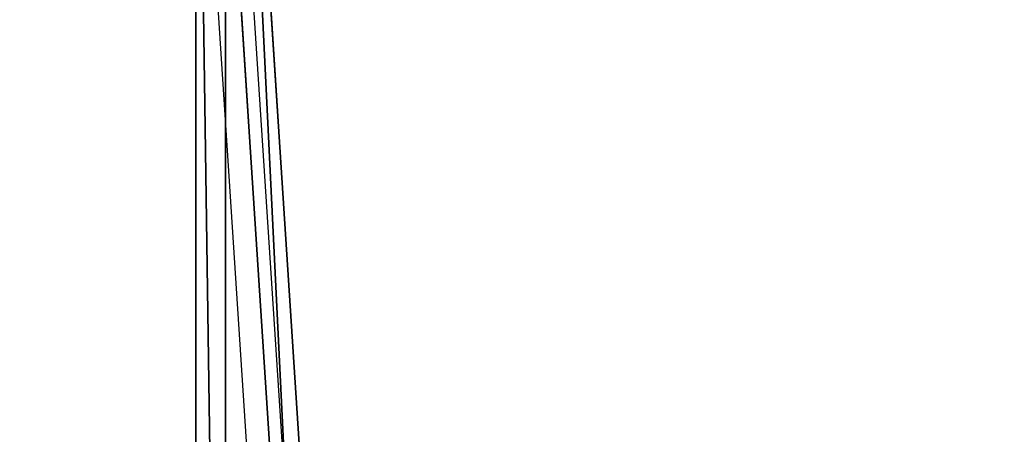
# Model space of a CAD drawing. Units: inches. Extents: x -139 to 258, y -146 to 260.
# Drawn here: x 56 to 79, y 86 to 96 of the extents above; entities that cross this region are included whole.
import ezdxf

# ---------------------------------------------------------------- set-up
doc = ezdxf.new("R2010")
doc.units = ezdxf.units.IN
doc.header["$MEASUREMENT"] = 0
doc.layers.get('0').update_dxf_attribs({"true_color": 0xffffff})
for name, color, linetype, true_color in [('element', 7, 'Continuous', 0xcc6600), ('kapsle', 7, 'Continuous', 0xffffff), ('konstrukcja', 7, 'Continuous', 0xd3d2ce)]:
    doc.layers.add(name, color=color, linetype=linetype, true_color=true_color)
doc.layers.add('strefa bezpieczeństwa', color=7, linetype='Continuous')

# ---------------------------------------------------------------- blocks, each defined once
blk = doc.blocks.new('Grupa_17')
for p, q in [((0.665, 1.282, 0.3), (0.371, 1.665, 0.1)), ((0.371, 1.665), (0.371, 1.665, 0.1)), ((1.333, 1.792, 0.1), (1.148, 1.346, 0.3)), ((1.333, 1.792), (1.333, 1.792, 0.1)), ((0.665, 1.282, 0.1), (0.665, 1.282, 0.3)), ((1.148, 1.346, 0.1), (1.148, 1.346, 0.3)), ((1.444, 0.96, 0.3), (1.923, 1.023, 0.1)), ((1.444, 0.96, 0.1), (1.444, 0.96, 0.3)), ((1.923, 1.023), (1.923, 1.023, 0.1)), ((0.479, 0.832, 0.3), (0, 0.769, 0.1)), ((0, 0.769), (0, 0.769, 0.1)), ((0.479, 0.832, 0.1), (0.479, 0.832, 0.3)), ((1.258, 0.51, 0.1), (1.258, 0.51, 0.3)), ((1.258, 0.51, 0.3), (1.552, 0.127, 0.1)), ((0.775, 0.446, 0.3), (0.59, 0, 0.1)), ((0.775, 0.446, 0.1), (0.775, 0.446, 0.3)), ((0.59, 0), (0.59, 0, 0.1)), ((1.552, 0.127), (1.552, 0.127, 0.1))]:
    blk.add_line(p, q)
blk.add_circle((0.961, 0.896), 0.487)
for centre, radius, start, end in [((0.961, 0.896), 0.97, 127.5, 187.5), ((0.961, 0.896, 0.1), 0.97, 127.5, 187.5), ((0.961, 0.896), 0.97, 67.5, 127.5), ((0.961, 0.896, 0.1), 0.97, 67.5, 127.5), ((0.961, 0.896), 0.97, 7.5, 67.5), ((0.961, 0.896, 0.1), 0.97, 7.5, 67.5), ((0.961, 0.896, 0.3), 0.487, 127.5, 187.5), ((0.961, 0.896, 0.1), 0.487, 127.5, 187.5), ((0.961, 0.896, 0.3), 0.487, 67.5, 127.5), ((0.961, 0.896, 0.1), 0.487, 67.5, 127.5), ((0.961, 0.896, 0.3), 0.487, 7.5, 67.5), ((0.961, 0.896, 0.1), 0.487, 7.5, 67.5), ((0.961, 0.896, 0.1), 0.487, 307.5, 7.5), ((0.961, 0.896, 0.3), 0.487, 307.5, 7.5), ((0.961, 0.896), 0.97, 307.5, 7.5), ((0.961, 0.896, 0.1), 0.97, 307.5, 7.5), ((0.961, 0.896), 0.97, 187.5, 247.5), ((0.961, 0.896, 0.1), 0.97, 187.5, 247.5), ((0.961, 0.896, 0.3), 0.487, 187.5, 247.5), ((0.961, 0.896, 0.1), 0.487, 187.5, 247.5), ((0.961, 0.896, 0.1), 0.487, 247.5, 307.5), ((0.961, 0.896, 0.3), 0.487, 247.5, 307.5), ((0.961, 0.896), 0.97, 247.5, 307.5), ((0.961, 0.896, 0.1), 0.97, 247.5, 307.5)]:
    blk.add_arc(centre, radius, start, end)
at = {"color": 254, "true_color": 0xe2e2e2}
mesh = blk.add_polyface(dxfattribs=at)
corners = [(0, 0.769), (0.479, 0.832), (0.371, 1.665), (0.59, 0), (0.775, 0.446), (1.552, 0.127), (1.258, 0.51), (1.444, 0.96), (0.665, 1.282), (1.333, 1.792), (1.148, 1.346), (1.923, 1.023)]
mesh.append_faces([[corners[k] for k in face] for face in [(0, 1, 2), (1, 3, 4), (4, 5, 6), (6, 5, 7), (2, 8, 9), (8, 2, 1), (9, 7, 11), (11, 7, 5)]], dxfattribs={"vtx0": -1, "vtx1": -1, "color": 254})
mesh.append_faces([[corners[k] for k in face] for face in [(1, 0, 3), (4, 3, 5), (9, 8, 10), (9, 10, 7)]], dxfattribs={"vtx0": -1, "vtx2": -1, "color": 254})
mesh = blk.add_polyface(dxfattribs=at)
corners = [(0.371, 1.665, 0.1), (0.665, 1.282, 0.1), (0.479, 0.832, 0.1), (1.333, 1.792, 0.1), (1.148, 1.346, 0.1), (1.444, 0.96, 0.1), (1.923, 1.023, 0.1), (1.552, 0.127, 0.1), (0, 0.769, 0.1), (0.59, 0, 0.1), (0.775, 0.446, 0.1), (1.258, 0.51, 0.1)]
mesh.append_faces([[corners[k] for k in face] for face in [(1, 3, 4), (4, 3, 5), (8, 2, 9), (9, 10, 7)]], dxfattribs={"vtx0": -1, "vtx1": -1, "color": 254})
mesh.append_faces([[corners[k] for k in face] for face in [(0, 1, 2), (1, 0, 3), (5, 3, 6), (5, 6, 7), (2, 8, 0), (9, 2, 10), (7, 10, 11), (7, 11, 5)]], dxfattribs={"vtx0": -1, "vtx2": -1, "color": 254})
mesh = blk.add_polyface(dxfattribs=at)
corners = [(0.371, 1.665, 0.1), (0.479, 0.832, 0.3), (0, 0.769, 0.1), (0.665, 1.282, 0.3)]
mesh.append_faces([[corners[k] for k in face] for face in [(0, 1, 2), (1, 0, 3)]], dxfattribs={"vtx0": -1, "color": 254})
mesh = blk.add_polyface(dxfattribs=at)
corners = [(0, 0.769), (0.371, 1.665, 0.1), (0, 0.769, 0.1), (0.371, 1.665)]
mesh.append_faces([[corners[k] for k in face] for face in [(0, 1, 2), (1, 0, 3)]], dxfattribs={"vtx0": -1, "color": 254})
mesh = blk.add_polyface(dxfattribs=at)
corners = [(1.333, 1.792, 0.1), (0.665, 1.282, 0.3), (0.371, 1.665, 0.1), (1.148, 1.346, 0.3)]
mesh.append_faces([[corners[k] for k in face] for face in [(0, 1, 2), (1, 0, 3)]], dxfattribs={"vtx0": -1, "color": 254})
mesh = blk.add_polyface(dxfattribs=at)
corners = [(1.333, 1.792), (0.371, 1.665, 0.1), (0.371, 1.665), (1.333, 1.792, 0.1)]
mesh.append_faces([[corners[k] for k in face] for face in [(0, 1, 2), (1, 0, 3)]], dxfattribs={"vtx0": -1, "color": 254})
mesh = blk.add_polyface(dxfattribs=at)
corners = [(1.333, 1.792, 0.1), (1.444, 0.96, 0.3), (1.148, 1.346, 0.3), (1.923, 1.023, 0.1)]
mesh.append_faces([[corners[k] for k in face] for face in [(0, 1, 2), (1, 0, 3)]], dxfattribs={"vtx0": -1, "color": 254})
mesh = blk.add_polyface(dxfattribs=at)
corners = [(1.333, 1.792, 0.1), (1.923, 1.023), (1.923, 1.023, 0.1), (1.333, 1.792)]
mesh.append_faces([[corners[k] for k in face] for face in [(0, 1, 2), (1, 0, 3)]], dxfattribs={"vtx0": -1, "color": 254})
mesh = blk.add_polyface(dxfattribs=at)
corners = [(0.665, 1.282, 0.3), (0.775, 0.446, 0.3), (0.479, 0.832, 0.3), (1.148, 1.346, 0.3), (1.258, 0.51, 0.3), (1.444, 0.96, 0.3)]
mesh.append_faces([[corners[k] for k in face] for face in [(0, 1, 2), (4, 3, 5)]], dxfattribs={"vtx0": -1, "color": 254})
mesh.append_faces([[corners[k] for k in face] for face in [(1, 3, 4)]], dxfattribs={"vtx0": -1, "vtx1": -1, "color": 254})
mesh.append_faces([[corners[k] for k in face] for face in [(1, 0, 3)]], dxfattribs={"vtx0": -1, "vtx2": -1, "color": 254})
mesh = blk.add_polyface(dxfattribs=at)
corners = [(0.479, 0.832, 0.1), (0.665, 1.282, 0.3), (0.479, 0.832, 0.3), (0.665, 1.282, 0.1)]
mesh.append_faces([[corners[k] for k in face] for face in [(0, 1, 2), (1, 0, 3)]], dxfattribs={"vtx0": -1, "color": 254})
mesh = blk.add_polyface(dxfattribs=at)
corners = [(1.148, 1.346, 0.1), (0.665, 1.282, 0.3), (0.665, 1.282, 0.1), (1.148, 1.346, 0.3)]
mesh.append_faces([[corners[k] for k in face] for face in [(0, 1, 2), (1, 0, 3)]], dxfattribs={"vtx0": -1, "color": 254})
mesh = blk.add_polyface(dxfattribs=at)
corners = [(1.148, 1.346, 0.3), (1.444, 0.96, 0.1), (1.444, 0.96, 0.3), (1.148, 1.346, 0.1)]
mesh.append_faces([[corners[k] for k in face] for face in [(0, 1, 2), (1, 0, 3)]], dxfattribs={"vtx0": -1, "color": 254})
mesh = blk.add_polyface(dxfattribs=at)
corners = [(1.444, 0.96, 0.3), (1.552, 0.127, 0.1), (1.258, 0.51, 0.3), (1.923, 1.023, 0.1)]
mesh.append_faces([[corners[k] for k in face] for face in [(0, 1, 2), (1, 0, 3)]], dxfattribs={"vtx0": -1, "color": 254})
mesh = blk.add_polyface(dxfattribs=at)
corners = [(1.444, 0.96, 0.3), (1.258, 0.51, 0.1), (1.258, 0.51, 0.3), (1.444, 0.96, 0.1)]
mesh.append_faces([[corners[k] for k in face] for face in [(0, 1, 2), (1, 0, 3)]], dxfattribs={"vtx0": -1, "color": 254})
mesh = blk.add_polyface(dxfattribs=at)
corners = [(1.923, 1.023, 0.1), (1.552, 0.127), (1.552, 0.127, 0.1), (1.923, 1.023)]
mesh.append_faces([[corners[k] for k in face] for face in [(0, 1, 2), (1, 0, 3)]], dxfattribs={"vtx0": -1, "color": 254})
mesh = blk.add_polyface(dxfattribs=at)
corners = [(0.479, 0.832, 0.3), (0.59, 0, 0.1), (0, 0.769, 0.1), (0.775, 0.446, 0.3)]
mesh.append_faces([[corners[k] for k in face] for face in [(0, 1, 2), (1, 0, 3)]], dxfattribs={"vtx0": -1, "color": 254})
mesh = blk.add_polyface(dxfattribs=at)
corners = [(0.59, 0), (0, 0.769, 0.1), (0.59, 0, 0.1), (0, 0.769)]
mesh.append_faces([[corners[k] for k in face] for face in [(0, 1, 2), (1, 0, 3)]], dxfattribs={"vtx0": -1, "color": 254})
mesh = blk.add_polyface(dxfattribs=at)
corners = [(0.775, 0.446, 0.1), (0.479, 0.832, 0.3), (0.775, 0.446, 0.3), (0.479, 0.832, 0.1)]
mesh.append_faces([[corners[k] for k in face] for face in [(0, 1, 2), (1, 0, 3)]], dxfattribs={"vtx0": -1, "color": 254})
mesh = blk.add_polyface(dxfattribs=at)
corners = [(0.775, 0.446, 0.3), (1.552, 0.127, 0.1), (0.59, 0, 0.1), (1.258, 0.51, 0.3)]
mesh.append_faces([[corners[k] for k in face] for face in [(0, 1, 2), (1, 0, 3)]], dxfattribs={"vtx0": -1, "color": 254})
mesh = blk.add_polyface(dxfattribs=at)
corners = [(0.775, 0.446, 0.3), (1.258, 0.51, 0.1), (0.775, 0.446, 0.1), (1.258, 0.51, 0.3)]
mesh.append_faces([[corners[k] for k in face] for face in [(0, 1, 2), (1, 0, 3)]], dxfattribs={"vtx0": -1, "color": 254})
mesh = blk.add_polyface(dxfattribs=at)
corners = [(0.59, 0, 0.1), (1.552, 0.127), (0.59, 0), (1.552, 0.127, 0.1)]
mesh.append_faces([[corners[k] for k in face] for face in [(0, 1, 2), (1, 0, 3)]], dxfattribs={"vtx0": -1, "color": 254})
blk = doc.blocks.new('Grupa_19')
blk.add_blockref('Grupa_17', (0.805, 1.14, 6.919))
blk = doc.blocks.new('Grupa_4')
at = {"layer": 'konstrukcja'}
blk.add_blockref('Grupa_19', (0.279, -0.157, 5.32), dxfattribs=at)
blk = doc.blocks.new('Group_22')
at = {"layer": 'kapsle', "extrusion": (-1.99146e-14, 1, 5.55112e-16), "rotation": 90}
blk.add_blockref('Grupa_4', (-53.305, 33.022, 81.7), dxfattribs=at)
blk = doc.blocks.new('Group_21')
at = {"color": 250, "true_color": 0x1c1c1c}
mesh = blk.add_polyface(dxfattribs=at)
corners = [(84, 78.4, 7), (78.4, 6.6, 7), (78.4, 78.4, 7), (84, 6.6, 7), (78.4, 84, 7), (6.6, 78.4, 7), (6.6, 84, 7), (6.6, 6.6, 7), (6.6, 1, 7), (78.4, 1, 7), (1, 6.6, 7), (1, 78.4, 7)]
mesh.append_faces([[corners[k] for k in face] for face in [(1, 0, 3), (4, 5, 6), (5, 10, 11)]], dxfattribs={"vtx0": -1, "color": 250})
mesh.append_faces([[corners[k] for k in face] for face in [(0, 1, 2), (7, 4, 8), (8, 4, 9), (9, 2, 1), (10, 5, 7)]], dxfattribs={"vtx0": -1, "vtx1": -1, "color": 250})
mesh.append_faces([[corners[k] for k in face] for face in [(5, 4, 7)]], dxfattribs={"vtx0": -1, "vtx1": -1, "vtx2": -1, "color": 250})
mesh.append_faces([[corners[k] for k in face] for face in [(9, 4, 2)]], dxfattribs={"vtx0": -1, "vtx2": -1, "color": 250})
mesh = blk.add_polyface(dxfattribs=at)
corners = [(84, 6.6, 8.507), (78.4, 78.4, 8.507), (78.4, 6.6, 8.507), (84, 78.4, 8.507), (78.4, 1, 8.507), (6.6, 6.6, 8.507), (6.6, 1, 8.507), (6.6, 78.4, 8.507), (6.6, 84, 8.507), (78.4, 84, 8.507), (1, 78.4, 8.507), (1, 6.6, 8.507)]
mesh.append_faces([[corners[k] for k in face] for face in [(1, 0, 3), (4, 5, 6), (5, 10, 11)]], dxfattribs={"vtx0": -1, "color": 250})
mesh.append_faces([[corners[k] for k in face] for face in [(0, 1, 2), (7, 4, 8), (8, 4, 9), (9, 2, 1), (10, 5, 7)]], dxfattribs={"vtx0": -1, "vtx1": -1, "color": 250})
mesh.append_faces([[corners[k] for k in face] for face in [(5, 4, 7)]], dxfattribs={"vtx0": -1, "vtx1": -1, "vtx2": -1, "color": 250})
mesh.append_faces([[corners[k] for k in face] for face in [(9, 4, 2)]], dxfattribs={"vtx0": -1, "vtx2": -1, "color": 250})
blk = doc.blocks.new('podest_kwadrat_1')
at = {"layer": 'konstrukcja'}
blk.add_blockref('Group_21', (-1, -1, -0.045), dxfattribs=at)
blk = doc.blocks.new('Group_20')
for p, q in [((8.05, 688.43), (446.6, 728.81)), ((8.05, 688.43, 1), (446.6, 728.81, 1))]:
    blk.add_line(p, q)
at = {"color": 1, "true_color": 0xff0000}
mesh = blk.add_polyface(dxfattribs=at)
corners = [(8.05, 688.43), (32.39, 66.15), (0.02, 678.38), (446.6, 728.81), (42.92, 39.36), (68.77, 26.7), (140.19, 18.55), (211.77, 11.87), (283.46, 6.68), (355.25, 2.97), (427.11, 0.74), (498.99, 0), (487.9, 711.43), (499.43, 674.88), (934.06, 27.41), (989.54, 674.88), (955.06, 39.36), (965.58, 66.15), (998.03, 665.27), (990.74, 674.77), (991.91, 674.51), (993.03, 674.08), (994.09, 673.51), (995.05, 672.79), (995.91, 671.95), (996.64, 670.99), (997.23, 669.95), (997.67, 668.83), (997.95, 667.66), (998.07, 666.47)]
mesh.append_faces([[corners[k] for k in face] for face in [(0, 1, 2), (18, 28, 29)]], dxfattribs={"vtx0": -1, "color": 1})
mesh.append_faces([[corners[k] for k in face] for face in [(1, 3, 4), (4, 3, 5), (5, 3, 6), (6, 3, 7), (7, 3, 8), (8, 3, 9), (9, 3, 10), (10, 3, 11), (11, 13, 14), (14, 15, 16), (16, 15, 17), (17, 15, 18)]], dxfattribs={"vtx0": -1, "vtx1": -1, "color": 1})
mesh.append_faces([[corners[k] for k in face] for face in [(1, 0, 3), (11, 3, 12), (11, 12, 13), (14, 13, 15), (18, 15, 19), (18, 19, 20), (18, 20, 21), (18, 21, 22), (18, 22, 23), (18, 23, 24), (18, 24, 25), (18, 25, 26), (18, 26, 27), (18, 27, 28)]], dxfattribs={"vtx0": -1, "vtx2": -1, "color": 1})
mesh = blk.add_polyface(dxfattribs=at)
corners = [(32.39, 66.15, 1), (8.05, 688.43, 1), (0.02, 678.38, 1), (446.6, 728.81, 1), (42.92, 39.36, 1), (68.77, 26.7, 1), (140.19, 18.55, 1), (211.77, 11.87, 1), (283.46, 6.68, 1), (355.25, 2.97, 1), (427.11, 0.74, 1), (498.99, 0, 1), (487.9, 711.43, 1), (499.43, 674.88, 1), (934.06, 27.41, 1), (989.54, 674.88, 1), (955.06, 39.36, 1), (965.58, 66.15, 1), (998.03, 665.27, 1), (990.74, 674.77, 1), (991.91, 674.51, 1), (993.03, 674.08, 1), (994.09, 673.51, 1), (995.05, 672.79, 1), (995.91, 671.95, 1), (996.64, 670.99, 1), (997.23, 669.95, 1), (997.67, 668.83, 1), (997.95, 667.66, 1), (998.07, 666.47, 1)]
mesh.append_faces([[corners[k] for k in face] for face in [(0, 1, 2), (28, 18, 29)]], dxfattribs={"vtx0": -1, "color": 1})
mesh.append_faces([[corners[k] for k in face] for face in [(1, 0, 3), (3, 11, 12), (12, 11, 13), (13, 14, 15), (15, 18, 19), (19, 18, 20), (20, 18, 21), (21, 18, 22), (22, 18, 23), (23, 18, 24), (24, 18, 25), (25, 18, 26), (26, 18, 27), (27, 18, 28)]], dxfattribs={"vtx0": -1, "vtx1": -1, "color": 1})
mesh.append_faces([[corners[k] for k in face] for face in [(3, 0, 4), (3, 4, 5), (3, 5, 6), (3, 6, 7), (3, 7, 8), (3, 8, 9), (3, 9, 10), (3, 10, 11), (13, 11, 14), (15, 14, 16), (15, 16, 17), (15, 17, 18)]], dxfattribs={"vtx0": -1, "vtx2": -1, "color": 1})
mesh = blk.add_polyface(dxfattribs=at)
corners = [(8.05, 688.43), (446.6, 728.81, 1), (446.6, 728.81), (8.05, 688.43, 1)]
mesh.append_faces([[corners[k] for k in face] for face in [(0, 1, 2), (1, 0, 3)]], dxfattribs={"vtx0": -1, "color": 1})
blk = doc.blocks.new('Group_45')
for p, q in [((499.43, 674.88), (989.54, 674.88)), ((499.43, 674.88, 1), (989.54, 674.88, 1))]:
    blk.add_line(p, q)
at = {"color": 1, "true_color": 0xff0000}
mesh = blk.add_polyface(dxfattribs=at)
corners = [(8.05, 688.43), (32.39, 66.15), (0.02, 678.38), (446.6, 728.81), (42.92, 39.36), (68.77, 26.7), (140.19, 18.55), (211.77, 11.87), (283.46, 6.68), (355.25, 2.97), (427.11, 0.74), (498.99, 0), (487.9, 711.43), (499.43, 674.88), (934.06, 27.41), (989.54, 674.88), (955.06, 39.36), (965.58, 66.15), (998.03, 665.27), (990.74, 674.77), (991.91, 674.51), (993.03, 674.08), (994.09, 673.51), (995.05, 672.79), (995.91, 671.95), (996.64, 670.99), (997.23, 669.95), (997.67, 668.83), (997.95, 667.66), (998.07, 666.47)]
mesh.append_faces([[corners[k] for k in face] for face in [(0, 1, 2), (18, 28, 29)]], dxfattribs={"vtx0": -1, "color": 1})
mesh.append_faces([[corners[k] for k in face] for face in [(1, 3, 4), (4, 3, 5), (5, 3, 6), (6, 3, 7), (7, 3, 8), (8, 3, 9), (9, 3, 10), (10, 3, 11), (11, 13, 14), (14, 15, 16), (16, 15, 17), (17, 15, 18)]], dxfattribs={"vtx0": -1, "vtx1": -1, "color": 1})
mesh.append_faces([[corners[k] for k in face] for face in [(1, 0, 3), (11, 3, 12), (11, 12, 13), (14, 13, 15), (18, 15, 19), (18, 19, 20), (18, 20, 21), (18, 21, 22), (18, 22, 23), (18, 23, 24), (18, 24, 25), (18, 25, 26), (18, 26, 27), (18, 27, 28)]], dxfattribs={"vtx0": -1, "vtx2": -1, "color": 1})
mesh = blk.add_polyface(dxfattribs=at)
corners = [(32.39, 66.15, 1), (8.05, 688.43, 1), (0.02, 678.38, 1), (446.6, 728.81, 1), (42.92, 39.36, 1), (68.77, 26.7, 1), (140.19, 18.55, 1), (211.77, 11.87, 1), (283.46, 6.68, 1), (355.25, 2.97, 1), (427.11, 0.74, 1), (498.99, 0, 1), (487.9, 711.43, 1), (499.43, 674.88, 1), (934.06, 27.41, 1), (989.54, 674.88, 1), (955.06, 39.36, 1), (965.58, 66.15, 1), (998.03, 665.27, 1), (990.74, 674.77, 1), (991.91, 674.51, 1), (993.03, 674.08, 1), (994.09, 673.51, 1), (995.05, 672.79, 1), (995.91, 671.95, 1), (996.64, 670.99, 1), (997.23, 669.95, 1), (997.67, 668.83, 1), (997.95, 667.66, 1), (998.07, 666.47, 1)]
mesh.append_faces([[corners[k] for k in face] for face in [(0, 1, 2), (28, 18, 29)]], dxfattribs={"vtx0": -1, "color": 1})
mesh.append_faces([[corners[k] for k in face] for face in [(1, 0, 3), (3, 11, 12), (12, 11, 13), (13, 14, 15), (15, 18, 19), (19, 18, 20), (20, 18, 21), (21, 18, 22), (22, 18, 23), (23, 18, 24), (24, 18, 25), (25, 18, 26), (26, 18, 27), (27, 18, 28)]], dxfattribs={"vtx0": -1, "vtx1": -1, "color": 1})
mesh.append_faces([[corners[k] for k in face] for face in [(3, 0, 4), (3, 4, 5), (3, 5, 6), (3, 6, 7), (3, 7, 8), (3, 8, 9), (3, 9, 10), (3, 10, 11), (13, 11, 14), (15, 14, 16), (15, 16, 17), (15, 17, 18)]], dxfattribs={"vtx0": -1, "vtx2": -1, "color": 1})
mesh = blk.add_polyface(dxfattribs=at)
corners = [(499.43, 674.88, 1), (989.54, 674.88), (499.43, 674.88), (989.54, 674.88, 1)]
mesh.append_faces([[corners[k] for k in face] for face in [(0, 1, 2), (1, 0, 3)]], dxfattribs={"vtx0": -1, "color": 1})
blk = doc.blocks.new('Group_43')
at = {"layer": 'element', "extrusion": (-0.707107, -4.13744e-13, 0.707107), "xscale": 0.09999999999999999, "yscale": 0.09999999999999992}
blk.add_blockref('Group_20', (-99.883, 0.5, -0.5), dxfattribs=at)
at = {"layer": 'element', "extrusion": (0.707107, 4.13831e-13, 0.707107), "xscale": 0.09999999999999999, "yscale": 0.09999999999999992}
blk.add_blockref('Group_45', (-0.002, -67.988, 67.988), dxfattribs=at)
blk = doc.blocks.new('Grupa_10')
at = {"layer": 'element'}
blk.add_blockref('Group_22', (11.421, 9.813, 334.148), dxfattribs=at)
at = {"layer": 'kapsle', "color": 1, "true_color": 0xff0000}
blk.add_blockref('Group_43', (11.421, 9.816, 334.148), dxfattribs=at)
at = {"layer": 'kapsle'}
blk.add_blockref('podest_kwadrat_1', (18.349, 18.763, 232.125), dxfattribs=at)
blk = doc.blocks.new('0814')
for p, q in [((2774.718, 1065.354), (2818.563, 1068.209)), ((2774.718, 1064.506), (2818.563, 1067.36))]:
    blk.add_line(p, q)

msp = doc.modelspace()

# ---------------------------------------------------------------- block references
at = {"layer": 'kapsle'}
msp.add_blockref('Grupa_10', (0, 0, -229.063), dxfattribs=at)
at = {"layer": 'strefa bezpieczeństwa', "rotation": 270}
msp.add_blockref('0814', (-1004.97, 2883.856), dxfattribs=at)

doc.saveas('drawing.dxf')
